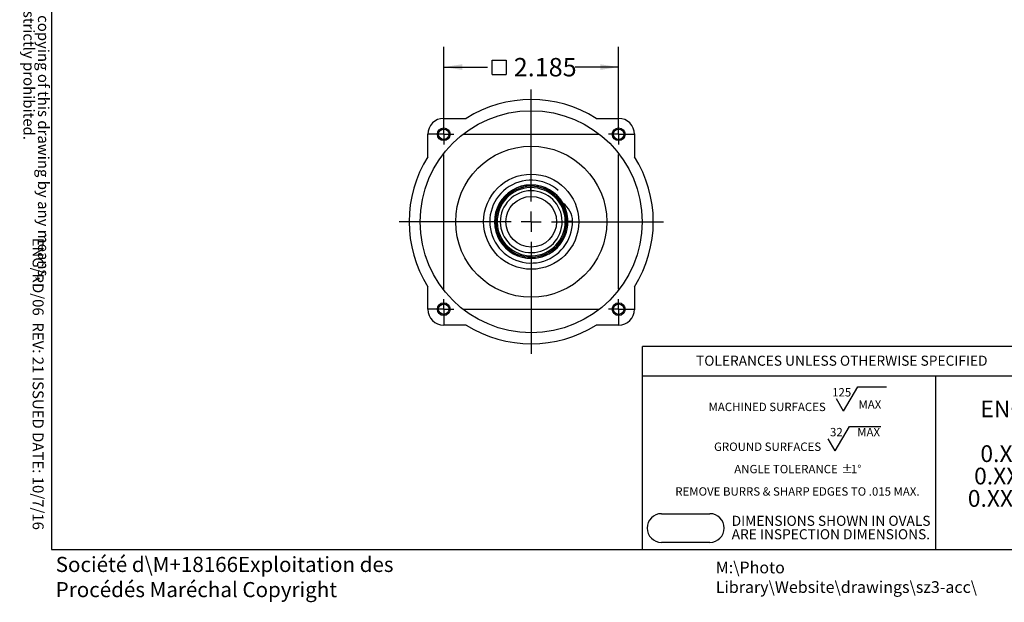
# Model space of a CAD drawing. Units: inches. Extents: x 0 to 10.9, y -0.1 to 8.4.
# Drawn here: x 0 to 6.1, y -0.1 to 3.5 of the extents above; entities that cross this region are included whole.
import ezdxf

# ---------------------------------------------------------------- set-up
doc = ezdxf.new("R2010")
doc.units = ezdxf.units.IN
doc.header["$MEASUREMENT"] = 0
for name, color, linetype in [('BORDER_MELTRIC', 7, 'Continuous'), ('BORDER_TITLE_LINES', 7, 'Continuous'), ('BORDER_TITLE_TEXT', 7, 'Continuous'), ('LAYER_1', 179, 'Continuous')]:
    doc.layers.add(name, color=color, linetype=linetype)
doc.styles.add('SLDTEXTSTYLE0', font='TXT', dxfattribs={"width": 0.75})
doc.styles.add('SLDTEXTSTYLE1', font='TXT', dxfattribs={"width": 0.605})
doc.styles.add('SLDTEXTSTYLE2', font='TXT', dxfattribs={"width": 0.605, "bigfont": 'bigfont'})
doc.dimstyles.new('SLDDIMSTYLE1', dxfattribs={"dimtxt": 0.114583, "dimasz": 0.114583, "dimexe": 0, "dimexo": 0.0625, "dimgap": 0.028646, "dimtad": 0, "dimtih": 1, "dimtoh": 1, "dimdec": 3, "dimlfac": 2, "dimrnd": 1e-09, "dimzin": 12, "dimdsep": 46, "dimtxsty": 'SLDTEXTSTYLE0', "dimsah": 1, "dimcen": 0.09, "dimadec": 0, "dimazin": 3, "dimtfac": 1, "dimtdec": 3, "dimtofl": 0, "dimtmove": 0, "dimatfit": 3, "dimfxl": 0, "dimfrac": 2, "dimtolj": 1, "dimtzin": 12, "dimarcsym": 0})

# ---------------------------------------------------------------- blocks, each defined once
blk = doc.blocks.new('SW_NOTE_1')
at = {"layer": 'BORDER_TITLE_TEXT', "color": 0}
for p, q in [((0.8621, 0.0148), (0.9497, 0.1664)), ((0.9497, 0.1664), (1.1281, 0.1664)), ((0.8621, 0.0148), (0.8183, 0.0906)), ((0.8105, -0.2326), (0.8981, -0.0809)), ((0.8981, -0.0809), (1.0936, -0.0809)), ((0.8105, -0.2326), (0.7667, -0.1567))]:
    blk.add_line(p, q, dxfattribs=at)
at = {"layer": 'BORDER_TITLE_TEXT', "color": 0, "attachment_point": 2}
for s, insert, char_height, style in [('125', (0.8501, 0.1577), 0.05208, 'SLDTEXTSTYLE0'), ('MACHINED SURFACES', (0.3874, 0.0671), 0.052083, 'SLDTEXTSTYLE1'), ('MAX', (1.0252, 0.0819), 0.05208, 'SLDTEXTSTYLE0'), ('32', (0.8171, -0.0896), 0.05208, 'SLDTEXTSTYLE0'), ('MAX', (1.0174, -0.0896), 0.05208, 'SLDTEXTSTYLE0'), ('GROUND SURFACES', (0.3901, -0.1802), 0.052083, 'SLDTEXTSTYLE1'), ('ANGLE TOLERANCE', (0.5045, -0.3191), 0.052083, 'SLDTEXTSTYLE1'), ('%%p', (0.8838, -0.3191), 0.05208, 'SLDTEXTSTYLE1'), ('1°', (0.9401, -0.3191), 0.05208, 'SLDTEXTSTYLE1'), ('REMOVE BURRS & SHARP EDGES TO .015 MAX.', (0.5753, -0.458), 0.052083, 'SLDTEXTSTYLE1')]:
    blk.add_mtext(s, dxfattribs=dict(at, insert=insert, char_height=char_height, style=style))
blk = doc.blocks.new('SW_NOTE_0')
at = {"layer": 'BORDER_TITLE_TEXT', "color": 0, "char_height": 0.0625, "attachment_point": 1, "style": 'SLDTEXTSTYLE0'}
for s, insert in [('DIMENSIONS SHOWN IN OVALS', (0, 0.0806)), ('ARE INSPECTION DIMENSIONS.', (0, -0.0028))]:
    blk.add_mtext(s, dxfattribs=dict(at, insert=insert))
blk = doc.blocks.new('Block2')
at = {"layer": 'BORDER_TITLE_LINES'}
blk.add_arc((0.7125, 0.4138), 0.0892, 270, 90, dxfattribs=at)
at = {"layer": 'BORDER_TITLE_TEXT'}
for p, q in [((0.4125, 0.503), (0.7125, 0.503)), ((0.7125, 0.3247), (0.4125, 0.3247))]:
    blk.add_line(p, q, dxfattribs=at)
blk.add_arc((0.4125, 0.4138), 0.0892, 90, 270, dxfattribs=at)
at = {"layer": 'BORDER_TITLE_TEXT', "color": 7}
blk.add_blockref('SW_NOTE_0', (0.8483, 0.4095), dxfattribs=at)
blk = doc.blocks.new('Block11')
at = {"color": 7, "linetype": 'Continuous'}
blk.add_blockref('Block2', (-0.3233, -0.3247), dxfattribs=at)
at = {"layer": 'BORDER_TITLE_TEXT', "color": 7}
blk.add_blockref('SW_NOTE_1', (0.3577, 0.8003), dxfattribs=at)
blk = doc.blocks.new('SW_NOTE_2')
at = {"layer": 'BORDER_TITLE_TEXT', "color": 0, "attachment_point": 1, "style": 'SLDTEXTSTYLE1'}
for s, insert, char_height in [('ENGLISH', (0.0781, 0.1343), 0.10417), ('0.X ±0.05', (0.0781, -0.1435), 0.10417), ('0.XX ±0.01', (0.0391, -0.2824), 0.10417), ('0.XXX ±0.005', (0, -0.4213), 0.104167)]:
    blk.add_mtext(s, dxfattribs=dict(at, insert=insert, char_height=char_height))
blk = doc.blocks.new('Block12')
at = {"layer": 'BORDER_TITLE_TEXT', "color": 7}
blk.add_blockref('SW_NOTE_2', (0.0014, 0.5556), dxfattribs=at)
blk = doc.blocks.new('SW_SYMBOL_MOD_BOX')
at = {"layer": 'LAYER_1', "color": 0}
for p, q in [((7.9, 7.9), (7.9, 31.5)), ((7.9, 31.5), (31.5, 31.5)), ((31.5, 31.5), (31.5, 7.9)), ((7.9, 7.9), (31.5, 7.9))]:
    blk.add_line(p, q, dxfattribs=at)
blk = doc.blocks.new('_D_1')
at = {"layer": 'LAYER_1', "color": 7}
for p, q in [((2.6328, 2.8559), (2.6328, 3.348)), ((3.7185, 2.8559), (3.7185, 3.348)), ((2.6328, 3.223), (2.9033, 3.223)), ((3.7185, 3.223), (3.448, 3.223))]:
    blk.add_line(p, q, dxfattribs=at)
for points in [[(2.6328, 3.223), (2.7474, 3.2054), (2.7474, 3.2406)], [(3.7185, 3.223), (3.6039, 3.2406), (3.6039, 3.2054)]]:
    blk.add_solid(points, dxfattribs=at)
at = {"layer": 'LAYER_1', "color": 7, "xscale": 0.003717602539062499, "yscale": 0.003717602539062499, "zscale": 0.003717602539062499}
blk.add_blockref('SW_SYMBOL_MOD_BOX', (2.9033, 3.1479), dxfattribs=at)
at = {"layer": 'LAYER_1', "color": 7, "insert": (3.0671, 3.2797), "char_height": 0.11458, "attachment_point": 1, "style": 'SLDTEXTSTYLE0'}
blk.add_mtext('2.185', dxfattribs=at)
blk = doc.blocks.new('SW_CENTERMARKSYMBOL_0')
at = {"layer": 'LAYER_1', "color": 0}
for p, q in [((0.5429, -0.4179), (0.5429, 0.2775)), ((0, 0.0625), (0, 0.1019)), ((0, 0), (0, 0.0625)), ((1.0857, 0.0625), (1.0857, 0.1019)), ((1.0857, 0), (1.0857, 0.0625)), ((-0.0625, 0), (-0.1019, 0)), ((0, 0), (-0.0625, 0)), ((0, 0), (0, -0.0625)), ((0, 0), (0.0625, 0)), ((0.125, 0), (0.9607, 0)), ((1.0857, 0), (1.0232, 0)), ((1.0857, 0), (1.0857, -0.0625)), ((1.0857, 0), (1.1482, 0)), ((1.1482, 0), (1.1876, 0)), ((0, -0.9607), (0, -0.125)), ((1.0857, -0.9607), (1.0857, -0.125)), ((0.5429, -0.5429), (0.5429, -0.4804)), ((0.4179, -0.5429), (-0.2775, -0.5429)), ((0.5429, -0.5429), (0.4804, -0.5429)), ((0.5429, -0.5429), (0.5429, -0.6054)), ((0.5429, -0.5429), (0.6054, -0.5429)), ((0.6679, -0.5429), (1.3632, -0.5429)), ((0.5429, -0.6679), (0.5429, -1.3632)), ((0, -1.0857), (0, -1.0232)), ((1.0857, -1.0857), (1.0857, -1.0232)), ((-0.0625, -1.0857), (-0.1019, -1.0857)), ((0, -1.0857), (-0.0625, -1.0857)), ((0, -1.0857), (0, -1.1482)), ((0, -1.0857), (0.0625, -1.0857)), ((0.125, -1.0857), (0.9607, -1.0857)), ((1.0857, -1.0857), (1.0232, -1.0857)), ((1.0857, -1.0857), (1.0857, -1.1482)), ((1.0857, -1.0857), (1.1482, -1.0857)), ((1.1482, -1.0857), (1.1876, -1.0857)), ((0, -1.1482), (0, -1.1876)), ((1.0857, -1.1482), (1.0857, -1.1876))]:
    blk.add_line(p, q, dxfattribs=at)

msp = doc.modelspace()

# ---------------------------------------------------------------- linework, layer by layer
at = {"color": 7, "linetype": 'Continuous', "lineweight": 25}
for p, q in [((2.63238, 2.90472), (2.77236, 2.90472)), ((3.5789, 2.90472), (3.71888, 2.90472)), ((2.53395, 2.66631), (2.53395, 2.80629)), ((3.8173, 2.80629), (3.8173, 2.66631)), ((3.17316, 2.49026), (3.17314, 2.49139)), ((3.17324, 2.48276), (3.17316, 2.49026)), ((3.17354, 2.45515), (3.17332, 2.47465)), ((3.17354, 2.45515), (3.17355, 2.45438)), ((3.40314, 2.26552), (3.43214, 2.26584)), ((3.40411, 2.26743), (3.40425, 2.26556)), ((3.17771, 2.07171), (3.17772, 2.07094)), ((3.17793, 2.05144), (3.17772, 2.07094)), ((3.1781, 2.03583), (3.17802, 2.04333)), ((3.1781, 2.03525), (3.1781, 2.03583)), ((2.53395, 1.71979), (2.53395, 1.85978)), ((3.8173, 1.85978), (3.8173, 1.71979)), ((2.77236, 1.62137), (2.63238, 1.62137)), ((3.71888, 1.62137), (3.5789, 1.62137))]:
    msp.add_line(p, q, dxfattribs=at)
for centre, radius in [((3.17563, 2.26304), 0.68898), ((2.63277, 2.8059), 0.03937), ((2.63277, 2.8059), 0.03248), ((3.71848, 2.8059), 0.03937), ((3.71848, 2.8059), 0.03248), ((3.17563, 2.26304), 0.46883), ((3.17563, 2.26304), 0.29528), ((3.17563, 2.26304), 0.15748), ((2.63277, 1.72019), 0.03937), ((2.63277, 1.72019), 0.03248), ((3.71848, 1.72019), 0.03937), ((3.71848, 1.72019), 0.03248)]:
    msp.add_circle(centre, radius, dxfattribs=at)
for centre, radius, start, end in [((3.17563, 2.26304), 0.75787, 57.85216, 122.14784), ((2.63238, 2.80629), 0.09843, 90, 180), ((3.71888, 2.80629), 0.09843, 0, 90), ((3.17563, 2.26304), 0.75787, 147.85216, 212.14784), ((3.17563, 2.26304), 0.75787, 327.85216, 32.14784), ((3.1752, 2.26347), 0.25695, 48.989074, 0.526651), ((3.17562, 2.26332), 0.22808, 90.623224, 270.623312), ((3.17563, 2.26304), 0.22723, 90.623268, 270.623268), ((3.17563, 2.26304), 0.21973, 91.114685, 270.620568), ((3.17563, 2.26304), 0.21162, 91.537528, 270.623268), ((3.17563, 2.26304), 0.19212, 90.623268, 270.623268), ((3.17563, 2.26304), 0.21162, 90.623268, 91.537528), ((3.17563, 2.26304), 0.21973, 90.62056, 91.114685), ((3.17623, 2.26407), 0.22734, 29.743954, 90.778409), ((3.17563, 2.26304), 0.22723, 270.623268, 90.623268), ((3.17563, 2.26304), 0.21973, 271.114011, 90.62056), ((3.17563, 2.26304), 0.21162, 271.537528, 90.623268), ((3.17563, 2.26304), 0.19212, 270.623268, 90.623268), ((3.17187, 2.26301), 0.23128, 0.621415, 29.706211), ((3.2944, 2.26434), 0.13775, 0.623268, 55.328007), ((3.17549, 2.2629), 0.22767, 270.65821, 0.658259), ((3.17563, 2.26304), 0.21162, 270.623268, 271.537528), ((3.17563, 2.26304), 0.21973, 270.620568, 271.114011), ((2.63238, 1.71979), 0.09843, 180, 270), ((3.71888, 1.71979), 0.09843, 270, 0), ((3.17563, 2.26304), 0.75787, 237.85216, 302.14784)]:
    msp.add_arc(centre, radius, start, end, dxfattribs=at)
at = {"layer": 'BORDER_MELTRIC'}
for p, q in [((0.19654, 8.31882), (0.19654, 0.2279)), ((0.19654, 0.2279), (10.80346, 0.2279))]:
    msp.add_line(p, q, dxfattribs=at)
at = {"layer": 'BORDER_TITLE_LINES'}
for p, q in [((6.85428, 1.48746), (3.86692, 1.48746)), ((3.86692, 0.2279), (3.86692, 1.48746)), ((3.86692, 1.30732), (6.85428, 1.30732))]:
    msp.add_line(p, q, dxfattribs=at)
at = {"layer": 'BORDER_TITLE_TEXT'}
msp.add_line((5.68853, 0.2279), (5.68853, 1.30732), dxfattribs=at)

# ---------------------------------------------------------------- block references
at = {"color": 7, "linetype": 'Continuous'}
for name, p in [('Block11', (3.89525, 0.27215)), ('Block12', (5.88457, 0.46312))]:
    msp.add_blockref(name, p, dxfattribs=at)
at = {"layer": 'LAYER_1', "color": 7}
msp.add_blockref('SW_CENTERMARKSYMBOL_0', (2.63277, 2.8059), dxfattribs=at)

# ---------------------------------------------------------------- texts
at = {"layer": 'BORDER_TITLE_TEXT', "char_height": 0.068, "attachment_point": 1, "rotation": 270, "style": 'SLDTEXTSTYLE1'}
for s, insert in [('or disclosure of its contents to any person not authorized by MELTRIC Corporation or its agents to receive it, is strictly prohibited.', (0.09128, 8.32129)), ('This drawing is the property of MELTRIC Corporation, Franklin (Milwaukee), Wisconsin, USA.  Any unauthorized copying of this drawing by any means,', (0.18164, 8.32129)), ('ENG/RD/06  REV: 21 ISSUED DATE: 10/7/16', (0.14845, 2.16373))]:
    msp.add_mtext(s, dxfattribs=dict(at, insert=insert))
at = {"layer": 'BORDER_TITLE_TEXT', "attachment_point": 1}
for s, insert, char_height, style in [('TOLERANCES UNLESS OTHERWISE SPECIFIED', (4.19878, 1.43152), 0.0625, 'SLDTEXTSTYLE1'), ('M:\\\\Photo Library\\\\Website\\\\drawings\\\\sz3-acc\\\\', (4.3212, 0.15306), 0.0729167, 'SLDTEXTSTYLE0')]:
    msp.add_mtext(s, dxfattribs=dict(at, insert=insert, char_height=char_height, style=style))
at = {"layer": 'BORDER_TITLE_TEXT', "color": 7, "insert": (0.22372, 0.18234), "char_height": 0.09375, "attachment_point": 1, "style": 'SLDTEXTSTYLE2'}
msp.add_mtext('Société d\\M+18166Exploitation des Procédés Maréchal Copyright', dxfattribs=at)

# ---------------------------------------------------------------- dimensions: what is measured, and where the dimension line sits
at = {"layer": 'LAYER_1', "color": 7}
dim = msp.add_linear_dim(base=(3.71848, 3.22301), p1=(2.63277, 2.8059), p2=(3.71848, 2.8059), text='{\\fGDT;o}<>', dimstyle='SLDDIMSTYLE1', dxfattribs=at)
dim.commit()
dim.dimension.update_dxf_attribs({"geometry": '_D_1', "text_midpoint": (3.17563, 3.22301), "dimtype": 160})

doc.saveas('drawing.dxf')
